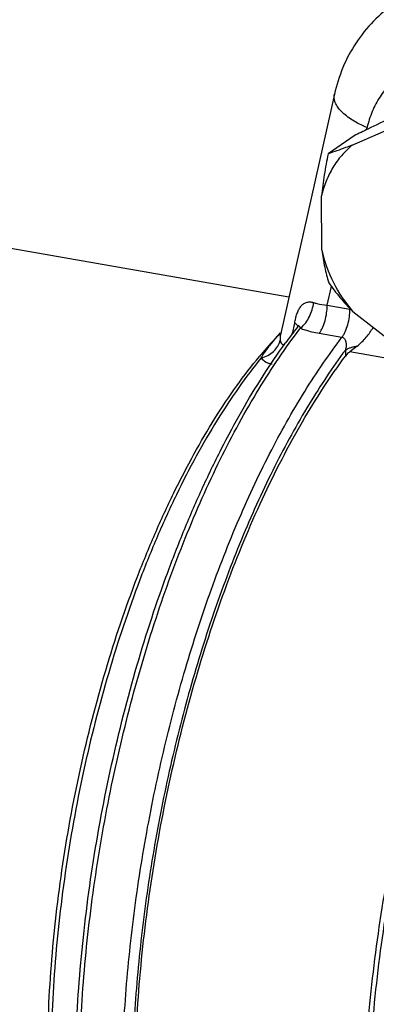
# Model space of a CAD drawing. Units: inches. Extents: x 2.5 to 13.7, y 0 to 13.
# Drawn here: x 8.1 to 8.4, y 2.4 to 3.2 of the extents above; entities that cross this region are included whole.
import ezdxf

# ---------------------------------------------------------------- set-up
doc = ezdxf.new("R2010")
doc.units = ezdxf.units.IN
doc.header["$LTSCALE"] = 1.21
doc.header["$MEASUREMENT"] = 0
doc.layers.add('12_COMPONENTS', color=7, linetype='CONTINUOUS')

msp = doc.modelspace()

# ---------------------------------------------------------------- linework, layer by layer
at = {"layer": '12_COMPONENTS', "linetype": 'Continuous'}
for p, q in [((8.28341, 3.00846), (7.22823, 3.19199)), ((8.31978, 3.17045), (8.27662, 2.97821)), ((8.33397, 3.12984), (8.36945, 3.14524)), ((8.34554, 3.14217), (8.34591, 3.14382)), ((8.33563, 3.13733), (8.31478, 3.12291)), ((8.30967, 3.046), (8.30948, 3.08918)), ((8.31404, 3.00192), (8.31741, 3.01693)), ((8.31404, 3.00192), (8.33219, 2.99877)), ((8.37023, 2.96898), (8.33456, 2.99675)), ((8.29019, 2.98434), (8.29077, 2.98508)), ((8.29077, 2.98489), (8.29048, 2.98548)), ((8.29202, 2.98467), (8.29262, 2.98355)), ((8.29217, 2.98297), (8.29262, 2.98355)), ((8.27552, 2.97824), (8.27538, 2.9781)), ((8.27609, 2.97885), (8.27552, 2.97824)), ((8.27574, 2.97896), (8.2763, 2.97955)), ((8.2763, 2.97955), (8.27658, 2.97984)), ((8.27661, 2.9782), (8.27635, 2.97734)), ((8.27662, 2.97821), (8.27662, 2.9782)), ((8.30764, 2.97948), (8.32579, 2.97632)), ((8.32859, 2.9661), (8.32861, 2.96126)), ((8.33793, 2.9693), (8.332, 2.96464)), ((8.51218, 2.9333), (8.332, 2.96464))]:
    msp.add_line(p, q, dxfattribs=at)
msp.add_lwpolyline([(8.29136, 2.98593), (8.29141, 2.98609), (8.29124, 2.98576), (8.29077, 2.98508)], dxfattribs=at)
for centre, radius, start, end in [((8.90659, 1.99057), 1.28101, 114.97612, 115.92762), ((9.18282, 1.41848), 1.91629, 115.87645, 116.23782), ((8.3284, 2.97698), 0.02212, 78.31392, 80.13158), ((8.67314, 2.68679), 0.48496, 142.15232, 144.05214), ((8.28084, 2.99873), 0.01921, 307.80695, 310.01949), ((8.53542, 2.73338), 0.35742, 136.97598, 140.17772), ((8.51107, 2.75563), 0.32443, 136.50001, 136.91585), ((8.2712, 2.98896), 0.01164, 291.04231, 293.23049), ((8.27128, 2.98877), 0.01143, 293.22726, 296.69932), ((8.51871, 2.74755), 0.3352, 136.16688, 136.36757), ((8.55432, 2.71745), 0.38214, 140.15854, 140.40699)]:
    msp.add_arc(centre, radius, start, end, dxfattribs=at)
for points, knots in [([(8.36785, 3.24306), (8.36179, 3.23887), (8.35044, 3.22927), (8.33648, 3.21187), (8.32596, 3.19206), (8.32142, 3.17775), (8.31978, 3.17045)], [0, 0, 0, 0, 0.248265, 0.497224, 0.747581, 1, 1, 1, 1]), ([(8.50557, 3.11842), (8.50319, 3.1282), (8.49739, 3.1425), (8.48606, 3.15934), (8.47588, 3.17072), (8.46434, 3.18045), (8.45174, 3.18827), (8.43843, 3.19397), (8.42476, 3.19737), (8.4111, 3.19838), (8.39784, 3.19696), (8.38533, 3.19313), (8.37395, 3.187), (8.36402, 3.17872), (8.35582, 3.16855), (8.3496, 3.15679), (8.3469, 3.14823), (8.34591, 3.14382)], [0, 0, 0, 0, 0.134673, 0.202947, 0.271002, 0.338278, 0.404294, 0.468687, 0.531247, 0.591953, 0.650999, 0.708781, 0.765865, 0.822914, 0.880586, 0.939496, 1, 1, 1, 1]), ([(8.34591, 3.14382), (8.34381, 3.14469), (8.33982, 3.14653), (8.33428, 3.14963), (8.32948, 3.15295), (8.32552, 3.15642), (8.32249, 3.15995), (8.32044, 3.16352), (8.31944, 3.16705), (8.31954, 3.16938), (8.31978, 3.17045)], [0, 0, 0, 0, 0.170963, 0.331235, 0.4781, 0.61007, 0.726553, 0.82819, 0.917647, 1, 1, 1, 1]), ([(8.33397, 3.12984), (8.33095, 3.12733), (8.32531, 3.12176), (8.31831, 3.11202), (8.31289, 3.10107), (8.31042, 3.09322), (8.30948, 3.08918)], [0, 0, 0, 0, 0.243672, 0.490549, 0.742278, 1, 1, 1, 1]), ([(8.31478, 3.12291), (8.31364, 3.11732), (8.31157, 3.10612), (8.31005, 3.09483), (8.30948, 3.08918)], [0, 0, 0, 0, 0.500965, 1, 1, 1, 1]), ([(8.33397, 3.12984), (8.3322, 3.12914), (8.32585, 3.1267), (8.31944, 3.12443), (8.31478, 3.12291)], [0, 0, 0, 0, 0.279921, 1, 1, 1, 1]), ([(8.30967, 3.046), (8.31026, 3.0414), (8.31178, 3.03258), (8.31402, 3.02392), (8.31524, 3.0198)], [0, 0, 0, 0, 0.519202, 1, 1, 1, 1]), ([(8.30967, 3.046), (8.31169, 3.03703), (8.3181, 3.01942), (8.3285, 3.00384), (8.33456, 2.99675)], [0, 0, 0, 0, 0.496501, 1, 1, 1, 1]), ([(8.31524, 3.0198), (8.3181, 3.01583), (8.32422, 3.00787), (8.33095, 3.00041), (8.33456, 2.99675)], [0, 0, 0, 0, 0.487387, 1, 1, 1, 1]), ([(8.28813, 2.9877), (8.28833, 2.98898), (8.28881, 2.99146), (8.28981, 2.99498), (8.29112, 2.99813), (8.29275, 3.00081), (8.29477, 3.00291), (8.29726, 3.00428), (8.30017, 3.00471), (8.30215, 3.00433), (8.30314, 3.00401)], [0, 0, 0, 0, 0.152279, 0.296091, 0.429283, 0.55075, 0.661858, 0.767668, 0.877239, 1, 1, 1, 1]), ([(8.29319, 2.98402), (8.29455, 2.98516), (8.29708, 2.98791), (8.30006, 2.99279), (8.30219, 2.99824), (8.30296, 3.0021), (8.30314, 3.00401)], [0, 0, 0, 0, 0.233168, 0.486651, 0.747215, 1, 1, 1, 1]), ([(8.30314, 3.00401), (8.30399, 3.00374), (8.30755, 3.00272), (8.31123, 3.00216), (8.31404, 3.00192)], [0, 0, 0, 0, 0.238662, 1, 1, 1, 1]), ([(8.30764, 2.97948), (8.30813, 2.98012), (8.30907, 2.98155), (8.31077, 2.98483), (8.31247, 2.98957), (8.31374, 2.99564), (8.31405, 2.99984), (8.31404, 3.00192)], [0, 0, 0, 0, 0.102387, 0.215979, 0.467861, 0.73661, 1, 1, 1, 1]), ([(8.32579, 2.97632), (8.32628, 2.97697), (8.32722, 2.97839), (8.32892, 2.98168), (8.33061, 2.98641), (8.33189, 2.99248), (8.3322, 2.99669), (8.33219, 2.99877)], [0, 0, 0, 0, 0.102387, 0.215979, 0.467861, 0.73661, 1, 1, 1, 1]), ([(8.22673, 2.01441), (8.22171, 2.01796), (8.21188, 2.02604), (8.19833, 2.04037), (8.18564, 2.05715), (8.17386, 2.07631), (8.16303, 2.09773), (8.15321, 2.12133), (8.14444, 2.14698), (8.13677, 2.17457), (8.13023, 2.20395), (8.12484, 2.23499), (8.12065, 2.26753), (8.11661, 2.31338), (8.11478, 2.37332), (8.11749, 2.44743), (8.12504, 2.52333), (8.13729, 2.59951), (8.15399, 2.67447), (8.17482, 2.74674), (8.19552, 2.80428), (8.2139, 2.84776), (8.22824, 2.87841), (8.24327, 2.90737), (8.2589, 2.9345), (8.27505, 2.95966), (8.28641, 2.97546), (8.29217, 2.98297)], [0, 0, 0, 0, 0.017873, 0.036886, 0.057207, 0.07895, 0.102185, 0.12694, 0.153211, 0.180969, 0.210159, 0.240708, 0.27253, 0.305521, 0.374534, 0.446743, 0.521019, 0.596167, 0.670965, 0.744203, 0.814719, 0.848623, 0.881453, 0.913097, 0.943461, 0.972458, 1, 1, 1, 1]), ([(8.2857, 2.9782), (8.28627, 2.97967), (8.28723, 2.98281), (8.28787, 2.98602), (8.28813, 2.9877)], [0, 0, 0, 0, 0.483021, 1, 1, 1, 1]), ([(8.29048, 2.98548), (8.29023, 2.98589), (8.28949, 2.98671), (8.28863, 2.98737), (8.28813, 2.9877)], [0, 0, 0, 0, 0.447694, 1, 1, 1, 1]), ([(8.29077, 2.98508), (8.29083, 2.98516), (8.29095, 2.98529), (8.29115, 2.98542), (8.29133, 2.98543), (8.29148, 2.98535), (8.29162, 2.98523), (8.29181, 2.98501), (8.29193, 2.98481), (8.29202, 2.98467)], [0, 0, 0, 0, 0.182361, 0.306393, 0.399284, 0.491076, 0.595388, 0.714656, 1, 1, 1, 1]), ([(8.29262, 2.98355), (8.29377, 2.9831), (8.29867, 2.98137), (8.30375, 2.98016), (8.30764, 2.97948)], [0, 0, 0, 0, 0.239316, 1, 1, 1, 1]), ([(8.33793, 2.9693), (8.34056, 2.97142), (8.34533, 2.97602), (8.3492, 2.9814), (8.35078, 2.98419)], [0, 0, 0, 0, 0.513962, 1, 1, 1, 1]), ([(8.21954, 2.05222), (8.21575, 2.05782), (8.20845, 2.06972), (8.19859, 2.08891), (8.18956, 2.10988), (8.18137, 2.13255), (8.17406, 2.15683), (8.16767, 2.18263), (8.16221, 2.20984), (8.1561, 2.24852), (8.15106, 2.29966), (8.14908, 2.36373), (8.15109, 2.43051), (8.15708, 2.49891), (8.16694, 2.56785), (8.18052, 2.63621), (8.19759, 2.70288), (8.21788, 2.7668), (8.24107, 2.82695), (8.26678, 2.88235), (8.29042, 2.92467), (8.31036, 2.95533), (8.3206, 2.96953), (8.32579, 2.97632)], [0, 0, 0, 0, 0.020908, 0.043108, 0.066625, 0.09146, 0.117595, 0.144994, 0.173607, 0.203371, 0.266041, 0.332326, 0.401428, 0.472469, 0.54452, 0.616626, 0.687832, 0.757205, 0.82386, 0.886987, 0.945882, 0.973573, 1, 1, 1, 1]), ([(8.26126, 2.95984), (8.26311, 2.96027), (8.26669, 2.96157), (8.27131, 2.96476), (8.27478, 2.96895), (8.27615, 2.97225), (8.27654, 2.97392)], [0, 0, 0, 0, 0.261825, 0.517591, 0.763793, 1, 1, 1, 1]), ([(8.27538, 2.9781), (8.27473, 2.97741), (8.2722, 2.97469), (8.26977, 2.97188), (8.26804, 2.96973)], [0, 0, 0, 0, 0.255169, 1, 1, 1, 1]), ([(8.27662, 2.97821), (8.27647, 2.97754), (8.27631, 2.9761), (8.27643, 2.97466), (8.27654, 2.97392)], [0, 0, 0, 0, 0.480176, 1, 1, 1, 1]), ([(8.27654, 2.97392), (8.27662, 2.97336), (8.27682, 2.97254), (8.27729, 2.97159), (8.27773, 2.97104), (8.27825, 2.97063), (8.27909, 2.97033), (8.27979, 2.97045), (8.28021, 2.97061)], [0, 0, 0, 0, 0.296271, 0.427381, 0.547304, 0.658525, 0.766213, 1, 1, 1, 1]), ([(8.32579, 2.97632), (8.32625, 2.97624), (8.32714, 2.97586), (8.32811, 2.9748), (8.32874, 2.9735), (8.32909, 2.97208), (8.32922, 2.9706), (8.32915, 2.96858), (8.32886, 2.96708), (8.32859, 2.9661)], [0, 0, 0, 0, 0.11962, 0.238986, 0.360645, 0.484912, 0.611391, 0.739638, 1, 1, 1, 1]), ([(8.27065, 1.99567), (8.26454, 1.99673), (8.25238, 1.99999), (8.23498, 2.00809), (8.21851, 2.0193), (8.20305, 2.03347), (8.18866, 2.05049), (8.17539, 2.07021), (8.16327, 2.09254), (8.15234, 2.11734), (8.14264, 2.14449), (8.13421, 2.17384), (8.12709, 2.20524), (8.12132, 2.23852), (8.11692, 2.27348), (8.11287, 2.32287), (8.11149, 2.38745), (8.11547, 2.46717), (8.12498, 2.5485), (8.1398, 2.6296), (8.15959, 2.70864), (8.18009, 2.77204), (8.1987, 2.82025), (8.21343, 2.85438), (8.229, 2.88672), (8.24534, 2.91708), (8.26236, 2.94529), (8.27441, 2.96303), (8.28054, 2.97148)], [0, 0, 0, 0, 0.017415, 0.035186, 0.053678, 0.073189, 0.093952, 0.116147, 0.139893, 0.165253, 0.192247, 0.220855, 0.251026, 0.282682, 0.315724, 0.350033, 0.421892, 0.497061, 0.57419, 0.65185, 0.728596, 0.803014, 0.838939, 0.873798, 0.90745, 0.939771, 0.97065, 1, 1, 1, 1]), ([(8.32859, 2.9661), (8.31822, 2.95218), (8.29813, 2.92197), (8.27101, 2.87249), (8.24598, 2.8176), (8.22343, 2.75818), (8.20374, 2.69514), (8.18721, 2.6295), (8.17411, 2.5623), (8.16465, 2.49459), (8.15897, 2.42747), (8.15716, 2.36198), (8.15926, 2.29917), (8.16522, 2.24003), (8.17349, 2.19364), (8.18208, 2.1592), (8.18928, 2.1354), (8.19734, 2.11317), (8.20623, 2.0926), (8.21591, 2.07377), (8.22308, 2.06208), (8.2268, 2.05658)], [0, 0, 0, 0, 0.054577, 0.113856, 0.17727, 0.244114, 0.313583, 0.384801, 0.456846, 0.528777, 0.599655, 0.668568, 0.734653, 0.797127, 0.855316, 0.882637, 0.908705, 0.933483, 0.956953, 0.979117, 1, 1, 1, 1]), ([(8.26804, 2.96973), (8.26742, 2.96894), (8.26497, 2.96578), (8.26273, 2.96245), (8.26126, 2.95984)], [0, 0, 0, 0, 0.251611, 1, 1, 1, 1]), ([(8.32859, 2.9661), (8.32913, 2.96648), (8.33041, 2.96718), (8.33259, 2.96804), (8.33514, 2.96877), (8.33697, 2.96914), (8.33793, 2.9693)], [0, 0, 0, 0, 0.201202, 0.437465, 0.705517, 1, 1, 1, 1]), ([(8.09055, 2.39025), (8.09044, 2.41662), (8.09239, 2.47022), (8.10125, 2.55083), (8.11588, 2.63131), (8.13587, 2.7095), (8.15685, 2.77186), (8.17598, 2.81885), (8.1911, 2.85175), (8.20708, 2.88259), (8.22382, 2.91115), (8.24123, 2.93726), (8.25357, 2.95341), (8.25985, 2.961)], [0, 0, 0, 0, 0.130698, 0.265542, 0.401578, 0.535775, 0.665198, 0.727273, 0.787166, 0.844601, 0.89934, 0.951185, 1, 1, 1, 1]), ([(8.26126, 2.95984), (8.25504, 2.95221), (8.24281, 2.93597), (8.22557, 2.90975), (8.20896, 2.88108), (8.19309, 2.85015), (8.17809, 2.81715), (8.15909, 2.77007), (8.13826, 2.70764), (8.11841, 2.62942), (8.10389, 2.54895), (8.0951, 2.4684), (8.09316, 2.41485), (8.09328, 2.3885)], [0, 0, 0, 0, 0.048781, 0.100659, 0.155445, 0.212941, 0.272896, 0.335025, 0.464516, 0.598718, 0.734697, 0.86944, 1, 1, 1, 1]), ([(8.31203, 1.99956), (8.30626, 2.00056), (8.29475, 2.00366), (8.27825, 2.0114), (8.26255, 2.02218), (8.24774, 2.0359), (8.23387, 2.05247), (8.22102, 2.07179), (8.20925, 2.09374), (8.19862, 2.1182), (8.18917, 2.14504), (8.18097, 2.17409), (8.17406, 2.2052), (8.16848, 2.2382), (8.16426, 2.27288), (8.16043, 2.32186), (8.15931, 2.38591), (8.16355, 2.46492), (8.17327, 2.54546), (8.18825, 2.62566), (8.20814, 2.70369), (8.23249, 2.77776), (8.25643, 2.83576), (8.27748, 2.87873), (8.29372, 2.90838), (8.3106, 2.93584), (8.32254, 2.95307), (8.32861, 2.96126)], [0, 0, 0, 0, 0.016704, 0.033833, 0.051777, 0.070856, 0.091313, 0.113318, 0.136975, 0.162333, 0.189395, 0.21813, 0.248474, 0.28034, 0.313619, 0.348184, 0.420585, 0.496295, 0.573923, 0.652006, 0.729063, 0.803651, 0.874423, 0.908003, 0.940198, 0.970899, 1, 1, 1, 1]), ([(8.26126, 2.95984), (8.26232, 2.9585), (8.26431, 2.95675), (8.26747, 2.95542), (8.26915, 2.95511), (8.27, 2.95505)], [0, 0, 0, 0, 0.503194, 0.751351, 1, 1, 1, 1]), ([(8.332, 2.96464), (8.33167, 2.96438), (8.33043, 2.96337), (8.32931, 2.96221), (8.32861, 2.96126)], [0, 0, 0, 0, 0.263831, 1, 1, 1, 1]), ([(8.51757, 2.93646), (8.51138, 2.9281), (8.4992, 2.91051), (8.482, 2.88247), (8.46544, 2.8522), (8.444, 2.80835), (8.4196, 2.74917), (8.3948, 2.6736), (8.37453, 2.59401), (8.35928, 2.51221), (8.34939, 2.43008), (8.34508, 2.34951), (8.34624, 2.28421), (8.35017, 2.23426), (8.35448, 2.1989), (8.36018, 2.16527), (8.36723, 2.13355), (8.3756, 2.10393), (8.38523, 2.07657), (8.39608, 2.05163), (8.40809, 2.02925), (8.4212, 2.00956), (8.43534, 1.99267), (8.45045, 1.97868), (8.46646, 1.96769), (8.48329, 1.9598), (8.49503, 1.95664), (8.50091, 1.95562)], [0, 0, 0, 0, 0.029127, 0.059848, 0.092059, 0.125655, 0.196451, 0.271054, 0.348116, 0.426197, 0.503816, 0.579513, 0.651898, 0.686454, 0.719724, 0.75158, 0.781916, 0.810642, 0.837697, 0.863048, 0.886698, 0.908698, 0.929152, 0.948228, 0.96617, 0.983297, 1, 1, 1, 1]), ([(8.50091, 1.95562), (8.49479, 1.95668), (8.48259, 1.95995), (8.46515, 1.96809), (8.44864, 1.97935), (8.43315, 1.99359), (8.41874, 2.01068), (8.40544, 2.0305), (8.39331, 2.05293), (8.38237, 2.07785), (8.37268, 2.10513), (8.36426, 2.13461), (8.35716, 2.16615), (8.35142, 2.19957), (8.34705, 2.23468), (8.34305, 2.28426), (8.34177, 2.34908), (8.34589, 2.42907), (8.35556, 2.51064), (8.37057, 2.59192), (8.39056, 2.67108), (8.41124, 2.73452), (8.43, 2.78273), (8.44483, 2.81682), (8.4605, 2.8491), (8.47694, 2.87937), (8.49405, 2.90748), (8.50617, 2.92513), (8.51233, 2.93354)], [0, 0, 0, 0, 0.017419, 0.035197, 0.053699, 0.073226, 0.094009, 0.116232, 0.140011, 0.16541, 0.192448, 0.221103, 0.251324, 0.283032, 0.316126, 0.350487, 0.422442, 0.497688, 0.574866, 0.652538, 0.729251, 0.803585, 0.839447, 0.87423, 0.907793, 0.940011, 0.970775, 1, 1, 1, 1])]:
    msp.add_open_spline(points, degree=3, knots=knots, dxfattribs=at)

doc.saveas('drawing.dxf')
